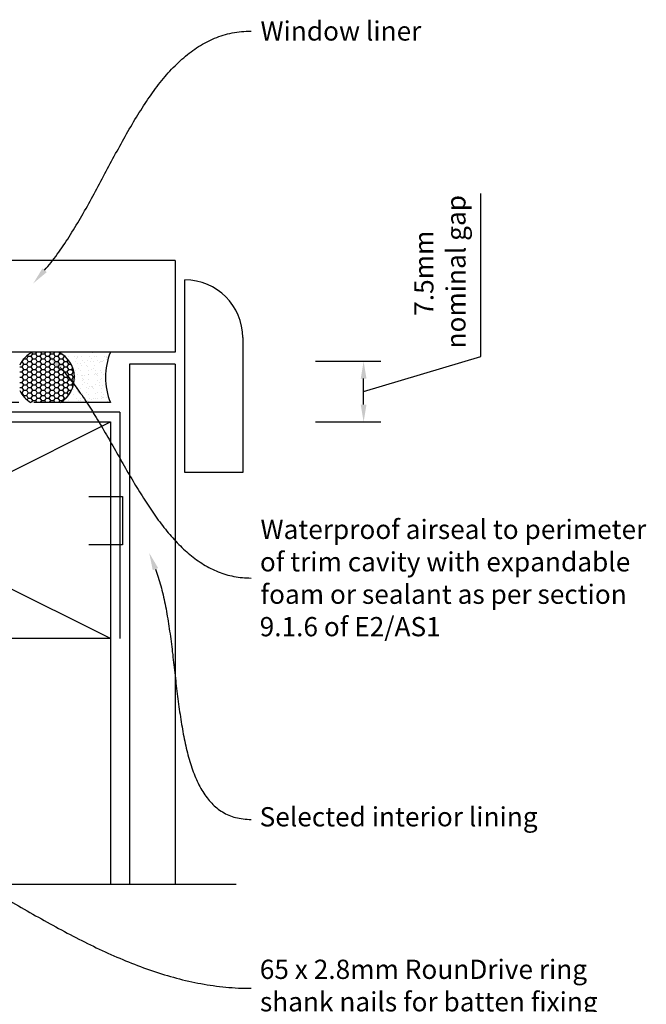
# Model space of a CAD drawing. Extents: x -144 to 201, y -255 to 129.
# Drawn here: x 71 to 201, y -121 to 84 of the extents above; entities that cross this region are included whole.
import ezdxf

# ---------------------------------------------------------------- set-up
doc = ezdxf.new("R2010")
doc.units = 0
doc.header["$PDSIZE"] = -1
doc.linetypes.add('PHANTOM2', pattern=[31.75, 15.875, -3.175, 3.175, -3.175, 3.175, -3.175])
doc.layers.get('0').update_dxf_attribs({"linetype": 'CONTINUOUS'})
doc.layers.get('DEFPOINTS').update_dxf_attribs({"linetype": 'CONTINUOUS'})
doc.styles.add('ARIAL', font='txt')
doc.dimstyles.get("Standard").update_dxf_attribs({"dimtxt": 2.5, "dimasz": 2.5, "dimexe": 1.25, "dimexo": 0.625, "dimtad": 1, "dimcen": 2.5, "dimazin": 3, "dimtfac": 1, "dimtmove": 0, "dimatfit": 3})

# ---------------------------------------------------------------- blocks, each defined once
blk = doc.blocks.new('*U48')
at = {"linetype": 'CONTINUOUS', "style": 'ARIAL'}
for s, p in [('nominal gap', (163.81, 15.24)), ('7.5mm', (157.15, 22.04))]:
    blk.add_text(s, height=4, rotation=90, dxfattribs=at).set_placement(p)
blk = doc.blocks.new('*D2')
at = {"linetype": 'CONTINUOUS'}
for p, q in [((166.99, 13.61), (166.99, 47.46)), ((132.63, 12.6), (146.23, 12.6)), ((142.63, 6.3), (166.99, 13.61)), ((142.63, 3.6), (142.63, 9)), ((132.63, 0), (146.23, 0))]:
    blk.add_line(p, q, dxfattribs=at)
for points in [[(142.03, 9), (143.23, 9), (142.63, 12.6)], [(142.03, 3.6), (143.23, 3.6), (142.63, 0)]]:
    blk.add_solid(points, dxfattribs=at)
at = {"layer": 'DEFPOINTS', "color": 0, "linetype": 'CONTINUOUS'}
for p in [(119.97, 12.6), (142.63, 12.6), (119.81, 0)]:
    blk.add_point(p, dxfattribs=at)
at = {"linetype": 'CONTINUOUS'}
blk.add_blockref('*U48', (0, 0), dxfattribs=at)
blk = doc.blocks.new('*X11')
at = {"color": 0, "linetype": 'CONTINUOUS'}
for p, q in [((73.87, 14.16), (73.71, 14.44)), ((74.5, 14.16), (74.69, 14.5)), ((75.75, 14.16), (75.55, 14.5)), ((76.37, 14.16), (76.57, 14.5)), ((77.62, 14.16), (77.43, 14.5)), ((78.25, 14.16), (78.44, 14.5)), ((79.5, 14.16), (79.33, 14.46)), ((71.58, 12.54), (71.69, 12.54)), ((71.69, 12.54), (71.99, 13.07)), ((72, 12), (71.69, 12.54)), ((72, 13.08), (72.62, 13.08)), ((72.62, 13.08), (72.94, 13.62)), ((72.94, 12.54), (72.62, 13.08)), ((72.62, 12), (72.94, 12.54)), ((72.94, 13.62), (72.8, 13.85)), ((72.94, 13.62), (73.56, 13.62)), ((72.94, 12.54), (73.56, 12.54)), ((73.56, 13.62), (73.87, 14.16)), ((73.87, 13.08), (73.56, 13.62)), ((73.56, 12.54), (73.87, 13.08)), ((73.87, 12), (73.56, 12.54)), ((73.87, 14.16), (74.5, 14.16)), ((73.87, 13.08), (74.5, 13.08)), ((74.81, 13.62), (74.5, 14.16)), ((74.5, 13.08), (74.81, 13.62)), ((74.81, 12.54), (74.5, 13.08)), ((74.5, 12), (74.81, 12.54)), ((74.81, 13.62), (75.44, 13.62)), ((74.81, 12.54), (75.44, 12.54)), ((75.44, 13.62), (75.75, 14.16)), ((75.75, 13.08), (75.44, 13.62)), ((75.44, 12.54), (75.75, 13.08)), ((75.75, 12), (75.44, 12.54)), ((75.75, 14.16), (76.37, 14.16)), ((75.75, 13.08), (76.37, 13.08)), ((76.69, 13.62), (76.37, 14.16)), ((76.37, 13.08), (76.69, 13.62)), ((76.69, 12.54), (76.37, 13.08)), ((76.37, 12), (76.69, 12.54)), ((76.69, 13.62), (77.31, 13.62)), ((76.69, 12.54), (77.31, 12.54)), ((77.31, 13.62), (77.62, 14.16)), ((77.62, 13.08), (77.31, 13.62)), ((77.31, 12.54), (77.62, 13.08)), ((77.62, 12), (77.31, 12.54)), ((77.62, 14.16), (78.25, 14.16)), ((77.62, 13.08), (78.25, 13.08)), ((78.56, 13.62), (78.25, 14.16)), ((78.25, 13.08), (78.56, 13.62)), ((78.56, 12.54), (78.25, 13.08)), ((78.25, 12), (78.56, 12.54)), ((78.56, 13.62), (79.19, 13.62)), ((78.56, 12.54), (79.19, 12.54)), ((79.19, 13.62), (79.5, 14.16)), ((79.5, 13.08), (79.19, 13.62)), ((79.19, 12.54), (79.5, 13.08)), ((79.5, 12), (79.19, 12.54)), ((79.5, 14.16), (79.83, 14.16)), ((79.5, 13.08), (80.12, 13.08)), ((80.12, 13.08), (80.44, 13.62)), ((80.44, 12.54), (80.12, 13.08)), ((80.12, 12), (80.44, 12.54)), ((80.44, 13.62), (80.34, 13.79)), ((80.44, 13.62), (80.54, 13.62)), ((80.44, 12.54), (81.06, 12.54)), ((81.06, 12.54), (81.25, 12.86)), ((81.37, 12), (81.06, 12.54)), ((71.16, 11.46), (71.69, 11.46)), ((71.16, 10.37), (71.69, 10.37)), ((71.69, 11.46), (72, 12)), ((72, 10.91), (71.69, 11.46)), ((71.69, 10.37), (72, 10.91)), ((72, 9.83), (71.69, 10.37)), ((72, 12), (72.62, 12)), ((72, 10.91), (72.62, 10.91)), ((72.94, 11.46), (72.62, 12)), ((72.62, 10.91), (72.94, 11.46)), ((72.94, 10.37), (72.62, 10.91)), ((72.62, 9.83), (72.94, 10.37)), ((72.94, 11.46), (73.56, 11.46)), ((72.94, 10.37), (73.56, 10.37)), ((73.56, 11.46), (73.87, 12)), ((73.87, 10.91), (73.56, 11.46)), ((73.56, 10.37), (73.87, 10.91)), ((73.87, 9.83), (73.56, 10.37)), ((73.87, 12), (74.5, 12)), ((73.87, 10.91), (74.5, 10.91)), ((74.81, 11.46), (74.5, 12)), ((74.5, 10.91), (74.81, 11.46)), ((74.81, 10.37), (74.5, 10.91)), ((74.5, 9.83), (74.81, 10.37)), ((74.81, 11.46), (75.44, 11.46)), ((74.81, 10.37), (75.44, 10.37)), ((75.44, 11.46), (75.75, 12)), ((75.75, 10.91), (75.44, 11.46)), ((75.44, 10.37), (75.75, 10.91)), ((75.75, 9.83), (75.44, 10.37)), ((75.75, 12), (76.37, 12)), ((75.75, 10.91), (76.37, 10.91)), ((76.69, 11.46), (76.37, 12)), ((76.37, 10.91), (76.69, 11.46)), ((76.69, 10.37), (76.37, 10.91)), ((76.37, 9.83), (76.69, 10.37)), ((76.69, 11.46), (77.31, 11.46)), ((76.69, 10.37), (77.31, 10.37)), ((77.31, 11.46), (77.62, 12)), ((77.62, 10.91), (77.31, 11.46)), ((77.31, 10.37), (77.62, 10.91)), ((77.62, 9.83), (77.31, 10.37)), ((77.62, 12), (78.25, 12)), ((77.62, 10.91), (78.25, 10.91)), ((78.56, 11.46), (78.25, 12)), ((78.25, 10.91), (78.56, 11.46)), ((78.56, 10.37), (78.25, 10.91)), ((78.25, 9.83), (78.56, 10.37)), ((78.56, 11.46), (79.19, 11.46)), ((78.56, 10.37), (79.19, 10.37)), ((79.19, 11.46), (79.5, 12)), ((79.5, 10.91), (79.19, 11.46)), ((79.19, 10.37), (79.5, 10.91)), ((79.5, 9.83), (79.19, 10.37)), ((79.5, 12), (80.12, 12)), ((79.5, 10.91), (80.12, 10.91)), ((80.44, 11.46), (80.12, 12)), ((80.12, 10.91), (80.44, 11.46)), ((80.44, 10.37), (80.12, 10.91)), ((80.12, 9.83), (80.44, 10.37)), ((80.44, 11.46), (81.06, 11.46)), ((80.44, 10.37), (81.06, 10.37)), ((81.06, 11.46), (81.37, 12)), ((81.37, 10.91), (81.06, 11.46)), ((81.06, 10.37), (81.37, 10.91)), ((81.37, 9.83), (81.06, 10.37)), ((81.37, 12), (81.82, 12)), ((81.37, 10.91), (82, 10.91)), ((82, 10.91), (82.17, 11.21)), ((82.31, 10.37), (82, 10.91)), ((82, 9.83), (82.31, 10.37)), ((82.31, 10.37), (82.41, 10.37)), ((71.16, 9.29), (71.69, 9.29)), ((71.16, 8.21), (71.69, 8.21)), ((71.69, 9.29), (72, 9.83)), ((72, 8.75), (71.69, 9.29)), ((71.69, 8.21), (72, 8.75)), ((72, 7.67), (71.69, 8.21)), ((72, 9.83), (72.62, 9.83)), ((72, 8.75), (72.62, 8.75)), ((72.94, 9.29), (72.62, 9.83)), ((72.62, 8.75), (72.94, 9.29)), ((72.94, 8.21), (72.62, 8.75)), ((72.62, 7.67), (72.94, 8.21)), ((72.94, 9.29), (73.56, 9.29)), ((72.94, 8.21), (73.56, 8.21)), ((73.56, 9.29), (73.87, 9.83)), ((73.87, 8.75), (73.56, 9.29)), ((73.56, 8.21), (73.87, 8.75)), ((73.87, 7.67), (73.56, 8.21)), ((73.87, 9.83), (74.5, 9.83)), ((73.87, 8.75), (74.5, 8.75)), ((74.81, 9.29), (74.5, 9.83)), ((74.5, 8.75), (74.81, 9.29)), ((74.81, 8.21), (74.5, 8.75)), ((74.5, 7.67), (74.81, 8.21)), ((74.81, 9.29), (75.44, 9.29)), ((74.81, 8.21), (75.44, 8.21)), ((75.44, 9.29), (75.75, 9.83)), ((75.75, 8.75), (75.44, 9.29)), ((75.44, 8.21), (75.75, 8.75)), ((75.75, 7.67), (75.44, 8.21)), ((75.75, 9.83), (76.37, 9.83)), ((75.75, 8.75), (76.37, 8.75)), ((76.69, 9.29), (76.37, 9.83)), ((76.37, 8.75), (76.69, 9.29)), ((76.69, 8.21), (76.37, 8.75)), ((76.37, 7.67), (76.69, 8.21)), ((76.69, 9.29), (77.31, 9.29)), ((76.69, 8.21), (77.31, 8.21)), ((77.31, 9.29), (77.62, 9.83)), ((77.62, 8.75), (77.31, 9.29)), ((77.31, 8.21), (77.62, 8.75)), ((77.62, 7.67), (77.31, 8.21)), ((77.62, 9.83), (78.25, 9.83)), ((77.62, 8.75), (78.25, 8.75)), ((78.56, 9.29), (78.25, 9.83)), ((78.25, 8.75), (78.56, 9.29)), ((78.56, 8.21), (78.25, 8.75)), ((78.25, 7.67), (78.56, 8.21)), ((78.56, 9.29), (79.19, 9.29)), ((78.56, 8.21), (79.19, 8.21)), ((79.19, 9.29), (79.5, 9.83)), ((79.5, 8.75), (79.19, 9.29)), ((79.19, 8.21), (79.5, 8.75)), ((79.5, 7.67), (79.19, 8.21)), ((79.5, 9.83), (80.12, 9.83)), ((79.5, 8.75), (80.12, 8.75)), ((80.44, 9.29), (80.12, 9.83)), ((80.12, 8.75), (80.44, 9.29)), ((80.44, 8.21), (80.12, 8.75)), ((80.12, 7.67), (80.44, 8.21)), ((80.44, 9.29), (81.06, 9.29)), ((80.44, 8.21), (81.06, 8.21)), ((81.06, 9.29), (81.37, 9.83)), ((81.37, 8.75), (81.06, 9.29)), ((81.06, 8.21), (81.37, 8.75)), ((81.37, 7.67), (81.06, 8.21)), ((81.37, 9.83), (82, 9.83)), ((81.37, 8.75), (82, 8.75)), ((82.31, 9.29), (82, 9.83)), ((82, 8.75), (82.31, 9.29)), ((82.31, 8.21), (82, 8.75)), ((82, 7.67), (82.31, 8.21)), ((82.31, 9.29), (82.53, 9.29)), ((82.31, 8.21), (82.46, 8.21)), ((71.16, 7.13), (71.69, 7.13)), ((71.69, 7.13), (72, 7.67)), ((72, 6.58), (71.69, 7.13)), ((71.69, 6.04), (72, 6.58)), ((72, 7.67), (72.62, 7.67)), ((72, 6.58), (72.62, 6.58)), ((72.94, 7.13), (72.62, 7.67)), ((72.62, 6.58), (72.94, 7.13)), ((72.94, 6.04), (72.62, 6.58)), ((72.94, 7.13), (73.56, 7.13)), ((73.56, 7.13), (73.87, 7.67)), ((73.87, 6.58), (73.56, 7.13)), ((73.56, 6.04), (73.87, 6.58)), ((73.87, 7.67), (74.5, 7.67)), ((73.87, 6.58), (74.5, 6.58)), ((74.81, 7.13), (74.5, 7.67)), ((74.5, 6.58), (74.81, 7.13)), ((74.81, 6.04), (74.5, 6.58)), ((74.81, 7.13), (75.44, 7.13)), ((75.44, 7.13), (75.75, 7.67)), ((75.75, 6.58), (75.44, 7.13)), ((75.44, 6.04), (75.75, 6.58)), ((75.75, 7.67), (76.37, 7.67)), ((75.75, 6.58), (76.37, 6.58)), ((76.69, 7.13), (76.37, 7.67)), ((76.37, 6.58), (76.69, 7.13)), ((76.69, 6.04), (76.37, 6.58)), ((76.69, 7.13), (77.31, 7.13)), ((77.31, 7.13), (77.62, 7.67)), ((77.62, 6.58), (77.31, 7.13)), ((77.31, 6.04), (77.62, 6.58)), ((77.62, 7.67), (78.25, 7.67)), ((77.62, 6.58), (78.25, 6.58)), ((78.56, 7.13), (78.25, 7.67)), ((78.25, 6.58), (78.56, 7.13)), ((78.56, 6.04), (78.25, 6.58)), ((78.56, 7.13), (79.19, 7.13)), ((79.19, 7.13), (79.5, 7.67)), ((79.5, 6.58), (79.19, 7.13)), ((79.19, 6.04), (79.5, 6.58)), ((79.5, 7.67), (80.12, 7.67)), ((79.5, 6.58), (80.12, 6.58)), ((80.44, 7.13), (80.12, 7.67)), ((80.12, 6.58), (80.44, 7.13)), ((80.44, 6.04), (80.12, 6.58)), ((80.44, 7.13), (81.06, 7.13)), ((81.06, 7.13), (81.37, 7.67)), ((81.37, 6.58), (81.06, 7.13)), ((81.06, 6.04), (81.37, 6.58)), ((81.37, 7.67), (82, 7.67)), ((81.37, 6.58), (81.96, 6.58)), ((82.23, 7.26), (82, 7.67)), ((71.4, 6.04), (71.69, 6.04)), ((72, 5.5), (71.69, 6.04)), ((71.9, 5.34), (72, 5.5)), ((72, 5.5), (72.62, 5.5)), ((72.62, 5.5), (72.94, 6.04)), ((72.94, 4.96), (72.62, 5.5)), ((72.69, 4.54), (72.94, 4.96)), ((72.94, 6.04), (73.56, 6.04)), ((72.94, 4.96), (73.56, 4.96)), ((73.87, 5.5), (73.56, 6.04)), ((73.56, 4.96), (73.87, 5.5)), ((73.87, 4.42), (73.56, 4.96)), ((73.63, 4), (73.87, 4.42)), ((73.87, 5.5), (74.5, 5.5)), ((73.87, 4.42), (74.5, 4.42)), ((74.5, 5.5), (74.81, 6.04)), ((74.81, 4.96), (74.5, 5.5)), ((74.5, 4.42), (74.81, 4.96)), ((74.74, 4), (74.5, 4.42)), ((74.81, 6.04), (75.44, 6.04)), ((74.81, 4.96), (75.44, 4.96)), ((75.75, 5.5), (75.44, 6.04)), ((75.44, 4.96), (75.75, 5.5)), ((75.75, 4.42), (75.44, 4.96)), ((75.51, 4), (75.75, 4.42)), ((75.75, 5.5), (76.37, 5.5)), ((75.75, 4.42), (76.37, 4.42)), ((76.37, 5.5), (76.69, 6.04)), ((76.69, 4.96), (76.37, 5.5)), ((76.37, 4.42), (76.69, 4.96)), ((76.62, 4), (76.37, 4.42)), ((76.69, 6.04), (77.31, 6.04)), ((76.69, 4.96), (77.31, 4.96)), ((77.62, 5.5), (77.31, 6.04)), ((77.31, 4.96), (77.62, 5.5)), ((77.62, 4.42), (77.31, 4.96)), ((77.38, 4), (77.62, 4.42)), ((77.62, 5.5), (78.25, 5.5)), ((77.62, 4.42), (78.25, 4.42)), ((78.25, 5.5), (78.56, 6.04)), ((78.56, 4.96), (78.25, 5.5)), ((78.25, 4.42), (78.56, 4.96)), ((78.49, 4), (78.25, 4.42)), ((78.56, 6.04), (79.19, 6.04)), ((78.56, 4.96), (79.19, 4.96)), ((79.5, 5.5), (79.19, 6.04)), ((79.19, 4.96), (79.5, 5.5)), ((79.5, 4.42), (79.19, 4.96)), ((79.26, 4), (79.5, 4.42)), ((79.5, 5.5), (80.12, 5.5)), ((79.5, 4.42), (80.12, 4.42)), ((80.12, 5.5), (80.44, 6.04)), ((80.44, 4.96), (80.12, 5.5)), ((80.12, 4.42), (80.44, 4.96)), ((80.16, 4.36), (80.12, 4.42)), ((80.44, 6.04), (81.06, 6.04)), ((80.44, 4.96), (80.83, 4.96)), ((81.34, 5.56), (81.06, 6.04))]:
    blk.add_line(p, q, dxfattribs=at)
blk = doc.blocks.new('*X12')
at = {"color": 0, "linetype": 'CONTINUOUS'}
for p, q in [((79.96, 14.45), (79.96, 14.45)), ((80.93, 14.41), (80.93, 14.41)), ((86.26, 14.35), (86.26, 14.35)), ((80.12, 14.3), (80.12, 14.3)), ((81.37, 13.56), (81.37, 13.56)), ((82.62, 13.53), (82.62, 13.53)), ((82.72, 12.62), (82.72, 12.62)), ((83.05, 13.27), (83.05, 13.27)), ((83.07, 13.64), (83.07, 13.64)), ((83.25, 13.48), (83.25, 13.48)), ((83.93, 13.55), (83.93, 13.55)), ((84.12, 12.68), (84.12, 12.68)), ((84.55, 12.3), (84.55, 12.3)), ((84.56, 12.3), (84.56, 12.3)), ((85.34, 12.66), (85.34, 12.66)), ((85.74, 13.54), (85.74, 13.54)), ((85.9, 12.48), (85.9, 12.48)), ((86.16, 13.27), (86.16, 13.27)), ((86.42, 12.55), (86.42, 12.55)), ((86.63, 13.65), (86.63, 13.65)), ((87.13, 13.56), (87.13, 13.56)), ((87.24, 12.65), (87.24, 12.65)), ((87.68, 12.3), (87.68, 12.3)), ((87.89, 12.64), (87.89, 12.64)), ((88.13, 12.64), (88.13, 12.64)), ((88.31, 12.47), (88.31, 12.47)), ((88.6, 12.83), (88.6, 12.83)), ((88.85, 13.55), (88.85, 13.55)), ((89.12, 12.9), (89.12, 12.9)), ((89.24, 13.68), (89.24, 13.68)), ((89.27, 13.28), (89.27, 13.28)), ((81.85, 11.94), (81.85, 11.94)), ((82.78, 10.7), (82.78, 10.7)), ((83.21, 12.12), (83.21, 12.12)), ((83.43, 11.03), (83.43, 11.03)), ((83.73, 12.19), (83.73, 12.19)), ((83.85, 10.76), (83.85, 10.76)), ((83.99, 11.62), (83.99, 11.62)), ((85.12, 11.77), (85.12, 11.77)), ((85.3, 11.6), (85.3, 11.6)), ((85.4, 10.73), (85.4, 10.73)), ((86.17, 10.8), (86.17, 10.8)), ((86.55, 11.04), (86.55, 11.04)), ((86.69, 11.72), (86.69, 11.72)), ((86.97, 10.77), (86.97, 10.77)), ((87.96, 10.72), (87.96, 10.72)), ((89.18, 11.68), (89.18, 11.68)), ((82.78, 9.48), (82.78, 9.48)), ((82.85, 8.77), (82.85, 8.77)), ((83.17, 9.92), (83.17, 9.92)), ((84.05, 9.7), (84.05, 9.7)), ((84.13, 9.65), (84.13, 9.65)), ((84.16, 9.01), (84.16, 9.01)), ((84.24, 8.53), (84.24, 8.53)), ((84.35, 8.84), (84.35, 8.84)), ((84.65, 9.72), (84.65, 9.72)), ((84.66, 8.26), (84.66, 8.26)), ((85.37, 9.79), (85.37, 9.79)), ((85.46, 8.8), (85.46, 8.8)), ((85.47, 9.83), (85.47, 9.83)), ((86.75, 9.79), (86.75, 9.79)), ((86.83, 10.01), (86.83, 10.01)), ((87.17, 9.89), (87.17, 9.89)), ((87.35, 10.08), (87.35, 10.08)), ((87.35, 9.72), (87.35, 9.72)), ((87.35, 8.53), (87.35, 8.53)), ((87.77, 8.26), (87.77, 8.26)), ((88.02, 8.79), (88.02, 8.79)), ((88.16, 10.18), (88.16, 10.18)), ((88.22, 8.92), (88.22, 8.92)), ((88.49, 9.8), (88.49, 9.8)), ((82.21, 7.17), (82.21, 7.17)), ((82.36, 6.83), (82.36, 6.83)), ((82.88, 6.9), (82.88, 6.9)), ((82.91, 6.84), (82.91, 6.84)), ((83.06, 7.28), (83.06, 7.28)), ((83.21, 6.25), (83.21, 6.25)), ((83.7, 7.01), (83.7, 7.01)), ((84.11, 7.77), (84.11, 7.77)), ((85.06, 7.19), (85.06, 7.19)), ((85.22, 8.04), (85.22, 8.04)), ((85.53, 6.88), (85.53, 6.88)), ((85.58, 7.26), (85.58, 7.26)), ((86.18, 7.29), (86.18, 7.29)), ((86.21, 7.13), (86.21, 7.13)), ((86.39, 7.36), (86.39, 7.36)), ((86.4, 6.96), (86.4, 6.96)), ((86.81, 7.87), (86.81, 7.87)), ((87.27, 6.17), (87.27, 6.17)), ((87.75, 7.54), (87.75, 7.54)), ((88.08, 6.86), (88.08, 6.86)), ((88.27, 7.61), (88.27, 7.61)), ((89.08, 7.72), (89.08, 7.72)), ((80.76, 4.77), (80.76, 4.77)), ((81.25, 4.41), (81.25, 4.41)), ((81.62, 5.85), (81.62, 5.85)), ((81.93, 6.02), (81.93, 6.02)), ((81.93, 4.19), (81.93, 4.19)), ((82.35, 5.75), (82.35, 5.75)), ((82.97, 4.92), (82.97, 4.92)), ((83.29, 4.36), (83.29, 4.36)), ((83.39, 6.09), (83.39, 6.09)), ((83.81, 4.43), (83.81, 4.43)), ((83.87, 4.78), (83.87, 4.78)), ((84.18, 5.84), (84.18, 5.84)), ((84.26, 5.29), (84.26, 5.29)), ((84.62, 4.54), (84.62, 4.54)), ((85.05, 6.02), (85.05, 6.02)), ((85.26, 4.38), (85.26, 4.38)), ((85.44, 4.21), (85.44, 4.21)), ((85.47, 5.75), (85.47, 5.75)), ((85.59, 4.95), (85.59, 4.95)), ((85.98, 4.72), (85.98, 4.72)), ((86.5, 4.79), (86.5, 4.79)), ((86.88, 5.94), (86.88, 5.94)), ((86.99, 4.79), (86.99, 4.79)), ((87.31, 4.89), (87.31, 4.89)), ((88.15, 4.94), (88.15, 4.94)), ((88.16, 6.03), (88.16, 6.03)), ((88.26, 5.25), (88.26, 5.25)), ((88.45, 5.09), (88.45, 5.09)), ((88.58, 5.76), (88.58, 5.76)), ((88.67, 5.07), (88.67, 5.07)), ((89.19, 5.14), (89.19, 5.14)), ((89.32, 4.29), (89.32, 4.29)), ((80.59, 4.01), (80.59, 4.01)), ((81.12, 4.08), (81.12, 4.08)), ((86.94, 4.01), (86.94, 4.01)), ((89.56, 4.05), (89.56, 4.05))]:
    blk.add_line(p, q, dxfattribs=at)
blk = doc.blocks.new('*U15')
blk.add_polyline3d([(41.49, -84.89, 0), (42.11, -85.15, 0), (42.72, -85.42, 0), (43.33, -85.69, 0), (43.94, -85.96, 0), (44.55, -86.23, 0), (45.15, -86.51, 0), (45.76, -86.79, 0), (46.37, -87.08, 0), (46.97, -87.37, 0), (47.58, -87.66, 0), (48.18, -87.96, 0), (48.79, -88.25, 0), (49.39, -88.56, 0), (50, -88.86, 0), (50.6, -89.17, 0), (51.2, -89.48, 0), (51.8, -89.79, 0), (52.4, -90.1, 0), (53, -90.42, 0), (53.6, -90.74, 0), (54.2, -91.06, 0), (54.8, -91.38, 0), (55.4, -91.71, 0), (56, -92.03, 0), (56.6, -92.36, 0), (57.2, -92.69, 0), (57.79, -93.02, 0), (58.39, -93.36, 0), (58.99, -93.69, 0), (59.58, -94.03, 0), (60.18, -94.36, 0), (60.78, -94.7, 0), (61.37, -95.04, 0), (61.97, -95.38, 0), (62.56, -95.72, 0), (63.16, -96.07, 0), (63.75, -96.41, 0), (64.35, -96.75, 0), (64.94, -97.09, 0), (65.54, -97.44, 0), (66.13, -97.78, 0), (66.73, -98.12, 0), (67.32, -98.47, 0), (67.92, -98.81, 0), (68.51, -99.16, 0), (69.11, -99.5, 0), (69.7, -99.84, 0), (70.3, -100.19, 0), (70.9, -100.53, 0), (71.49, -100.87, 0), (72.09, -101.21, 0), (72.68, -101.55, 0), (73.28, -101.89, 0), (73.87, -102.23, 0), (74.47, -102.56, 0), (75.07, -102.9, 0), (75.66, -103.23, 0), (76.26, -103.56, 0), (76.86, -103.9, 0), (77.46, -104.23, 0), (78.06, -104.55, 0), (78.65, -104.88, 0), (79.25, -105.2, 0), (79.85, -105.53, 0), (80.45, -105.85, 0), (81.05, -106.17, 0), (81.65, -106.48, 0), (82.25, -106.8, 0), (82.86, -107.11, 0), (83.46, -107.42, 0), (84.06, -107.72, 0), (84.66, -108.02, 0), (85.27, -108.32, 0), (85.87, -108.62, 0), (86.48, -108.92, 0), (87.08, -109.21, 0), (87.69, -109.5, 0), (88.3, -109.78, 0), (88.9, -110.06, 0), (89.51, -110.34, 0), (90.12, -110.61, 0), (90.73, -110.88, 0), (91.34, -111.15, 0), (91.95, -111.41, 0), (92.57, -111.67, 0), (93.18, -111.92, 0), (93.79, -112.17, 0), (94.41, -112.42, 0), (95.02, -112.66, 0), (95.64, -112.9, 0), (96.26, -113.13, 0), (96.88, -113.36, 0), (97.49, -113.58, 0), (98.11, -113.8, 0), (98.74, -114.02, 0), (99.36, -114.22, 0), (99.98, -114.43, 0), (100.61, -114.62, 0), (101.23, -114.82, 0), (101.86, -115, 0), (102.49, -115.19, 0), (103.12, -115.36, 0), (103.75, -115.53, 0), (104.38, -115.7, 0), (105.01, -115.86, 0), (105.64, -116.01, 0), (106.28, -116.15, 0), (106.91, -116.29, 0), (107.55, -116.43, 0), (108.19, -116.56, 0), (108.83, -116.68, 0), (109.47, -116.79, 0), (110.11, -116.9, 0), (110.76, -117, 0), (111.4, -117.09, 0), (112.05, -117.18, 0), (112.7, -117.26, 0), (113.35, -117.33, 0), (114, -117.4, 0), (114.65, -117.46, 0), (115.31, -117.51, 0), (115.96, -117.55, 0), (116.62, -117.59, 0), (117.28, -117.61, 0), (117.94, -117.63, 0), (118.6, -117.65, 0), (119.27, -117.65, 0)])
at = {"linetype": 'CONTINUOUS'}
blk.add_solid([(41.26, -85.45), (38.18, -83.5), (41.73, -84.34)], dxfattribs=at)
blk = doc.blocks.new('*U16')
at = {"linetype": 'CONTINUOUS', "style": 'ARIAL'}
for s, p in [('65 x 2.8mm RounDrive ring', (121.05, -115.7)), ('shank nails for batten fixing', (121.09, -122.44))]:
    blk.add_text(s, height=4, dxfattribs=at).set_placement(p)
blk = doc.blocks.new('*U17')
blk.add_polyline3d([(99.37, -30.58, 0), (99.52, -31, 0), (99.67, -31.42, 0), (99.82, -31.84, 0), (99.96, -32.27, 0), (100.1, -32.71, 0), (100.23, -33.15, 0), (100.36, -33.6, 0), (100.49, -34.05, 0), (100.61, -34.51, 0), (100.73, -34.98, 0), (100.84, -35.44, 0), (100.96, -35.92, 0), (101.07, -36.4, 0), (101.17, -36.88, 0), (101.28, -37.36, 0), (101.38, -37.86, 0), (101.47, -38.35, 0), (101.57, -38.85, 0), (101.66, -39.35, 0), (101.75, -39.86, 0), (101.84, -40.37, 0), (101.93, -40.88, 0), (102.01, -41.4, 0), (102.09, -41.91, 0), (102.17, -42.44, 0), (102.25, -42.96, 0), (102.32, -43.49, 0), (102.4, -44.02, 0), (102.47, -44.55, 0), (102.54, -45.08, 0), (102.61, -45.62, 0), (102.68, -46.15, 0), (102.75, -46.69, 0), (102.82, -47.23, 0), (102.88, -47.77, 0), (102.95, -48.31, 0), (103.01, -48.86, 0), (103.08, -49.4, 0), (103.14, -49.95, 0), (103.2, -50.49, 0), (103.27, -51.04, 0), (103.33, -51.58, 0), (103.39, -52.13, 0), (103.45, -52.67, 0), (103.52, -53.22, 0), (103.58, -53.76, 0), (103.64, -54.31, 0), (103.71, -54.85, 0), (103.77, -55.39, 0), (103.84, -55.94, 0), (103.91, -56.48, 0), (103.97, -57.02, 0), (104.04, -57.55, 0), (104.11, -58.09, 0), (104.18, -58.63, 0), (104.25, -59.16, 0), (104.33, -59.69, 0), (104.4, -60.22, 0), (104.48, -60.74, 0), (104.56, -61.27, 0), (104.64, -61.79, 0), (104.72, -62.3, 0), (104.8, -62.82, 0), (104.89, -63.33, 0), (104.98, -63.84, 0), (105.07, -64.34, 0), (105.16, -64.85, 0), (105.26, -65.34, 0), (105.36, -65.84, 0), (105.46, -66.33, 0), (105.56, -66.81, 0), (105.67, -67.29, 0), (105.78, -67.77, 0), (105.89, -68.24, 0), (106.01, -68.71, 0), (106.13, -69.17, 0), (106.25, -69.63, 0), (106.38, -70.08, 0), (106.51, -70.52, 0), (106.65, -70.97, 0), (106.79, -71.4, 0), (106.93, -71.83, 0), (107.08, -72.25, 0), (107.23, -72.67, 0), (107.39, -73.08, 0), (107.55, -73.48, 0), (107.71, -73.88, 0), (107.88, -74.27, 0), (108.06, -74.65, 0), (108.23, -75.03, 0), (108.42, -75.4, 0), (108.61, -75.76, 0), (108.8, -76.12, 0), (109, -76.46, 0), (109.21, -76.8, 0), (109.42, -77.13, 0), (109.64, -77.45, 0), (109.86, -77.77, 0), (110.09, -78.07, 0), (110.32, -78.37, 0), (110.56, -78.66, 0), (110.81, -78.94, 0), (111.06, -79.21, 0), (111.32, -79.47, 0), (111.58, -79.72, 0), (111.86, -79.96, 0), (112.13, -80.19, 0), (112.42, -80.42, 0), (112.71, -80.63, 0), (113.01, -80.83, 0), (113.32, -81.02, 0), (113.63, -81.21, 0), (113.95, -81.38, 0), (114.28, -81.54, 0), (114.61, -81.69, 0), (114.96, -81.82, 0), (115.31, -81.95, 0), (115.67, -82.07, 0), (116.03, -82.17, 0), (116.41, -82.26, 0), (116.79, -82.34, 0), (117.18, -82.41, 0), (117.58, -82.47, 0), (117.99, -82.51, 0), (118.41, -82.54, 0), (118.83, -82.56, 0), (119.27, -82.57, 0)])
at = {"linetype": 'CONTINUOUS'}
blk.add_solid([(98.81, -30.8), (98.08, -27.22), (99.93, -30.37)], dxfattribs=at)
blk = doc.blocks.new('*U18')
at = {"linetype": 'CONTINUOUS', "style": 'ARIAL'}
blk.add_text('Selected interior lining', height=4, dxfattribs=at).set_placement((121.01, -84.02))
blk = doc.blocks.new('*U19')
blk.add_polyline3d([(79.59, 11.29, 0), (79.91, 10.94, 0), (80.21, 10.59, 0), (80.52, 10.23, 0), (80.83, 9.87, 0), (81.13, 9.5, 0), (81.43, 9.13, 0), (81.73, 8.75, 0), (82.02, 8.37, 0), (82.32, 7.98, 0), (82.61, 7.59, 0), (82.9, 7.2, 0), (83.19, 6.8, 0), (83.47, 6.4, 0), (83.76, 6, 0), (84.04, 5.59, 0), (84.32, 5.17, 0), (84.6, 4.76, 0), (84.88, 4.34, 0), (85.16, 3.91, 0), (85.44, 3.49, 0), (85.71, 3.06, 0), (85.99, 2.63, 0), (86.26, 2.2, 0), (86.53, 1.76, 0), (86.8, 1.32, 0), (87.07, 0.88, 0), (87.34, 0.44, 0), (87.61, -0.01, 0), (87.87, -0.45, 0), (88.14, -0.9, 0), (88.41, -1.35, 0), (88.67, -1.8, 0), (88.94, -2.26, 0), (89.2, -2.71, 0), (89.46, -3.17, 0), (89.73, -3.62, 0), (89.99, -4.08, 0), (90.25, -4.54, 0), (90.51, -4.99, 0), (90.77, -5.45, 0), (91.04, -5.91, 0), (91.3, -6.37, 0), (91.56, -6.83, 0), (91.82, -7.29, 0), (92.08, -7.75, 0), (92.34, -8.2, 0), (92.61, -8.66, 0), (92.87, -9.12, 0), (93.13, -9.58, 0), (93.39, -10.03, 0), (93.66, -10.49, 0), (93.92, -10.94, 0), (94.19, -11.39, 0), (94.45, -11.84, 0), (94.72, -12.29, 0), (94.98, -12.74, 0), (95.25, -13.19, 0), (95.52, -13.63, 0), (95.79, -14.07, 0), (96.06, -14.51, 0), (96.33, -14.95, 0), (96.6, -15.38, 0), (96.87, -15.82, 0), (97.15, -16.25, 0), (97.42, -16.68, 0), (97.7, -17.1, 0), (97.98, -17.52, 0), (98.26, -17.94, 0), (98.54, -18.36, 0), (98.82, -18.77, 0), (99.1, -19.17, 0), (99.39, -19.58, 0), (99.68, -19.98, 0), (99.97, -20.38, 0), (100.26, -20.77, 0), (100.55, -21.16, 0), (100.84, -21.54, 0), (101.14, -21.92, 0), (101.44, -22.3, 0), (101.74, -22.67, 0), (102.04, -23.03, 0), (102.35, -23.39, 0), (102.66, -23.75, 0), (102.97, -24.1, 0), (103.28, -24.44, 0), (103.59, -24.78, 0), (103.91, -25.12, 0), (104.23, -25.45, 0), (104.55, -25.77, 0), (104.88, -26.09, 0), (105.2, -26.4, 0), (105.53, -26.7, 0), (105.86, -27, 0), (106.2, -27.29, 0), (106.54, -27.57, 0), (106.88, -27.85, 0), (107.23, -28.12, 0), (107.57, -28.39, 0), (107.92, -28.64, 0), (108.28, -28.89, 0), (108.64, -29.14, 0), (109, -29.37, 0), (109.36, -29.6, 0), (109.73, -29.82, 0), (110.1, -30.03, 0), (110.47, -30.23, 0), (110.85, -30.43, 0), (111.24, -30.61, 0), (111.62, -30.79, 0), (112.01, -30.96, 0), (112.4, -31.12, 0), (112.8, -31.28, 0), (113.2, -31.42, 0), (113.61, -31.56, 0), (114.02, -31.68, 0), (114.43, -31.8, 0), (114.85, -31.9, 0), (115.27, -32, 0), (115.69, -32.09, 0), (116.13, -32.17, 0), (116.56, -32.23, 0), (117, -32.29, 0), (117.44, -32.34, 0), (117.89, -32.38, 0), (118.34, -32.4, 0), (118.8, -32.42, 0), (119.27, -32.43, 0)])
at = {"linetype": 'CONTINUOUS'}
blk.add_solid([(79.15, 10.88), (77.18, 13.95), (80.04, 11.69)], dxfattribs=at)
blk = doc.blocks.new('*U20')
at = {"linetype": 'CONTINUOUS', "style": 'ARIAL'}
for s, p in [('Waterproof airseal to perimeter', (121.2, -24.32)), ('of trim cavity with expandable', (121.08, -31.06)), ('foam or sealant as per section', (121.21, -37.79)), ('9.1.6 of E2/AS1', (121.03, -44.53))]:
    blk.add_text(s, height=4, dxfattribs=at).set_placement(p)
blk = doc.blocks.new('*U21')
blk.add_polyline3d([(76.34, 31.5, 0), (76.68, 31.9, 0), (77.01, 32.3, 0), (77.34, 32.7, 0), (77.67, 33.11, 0), (78, 33.53, 0), (78.32, 33.95, 0), (78.64, 34.38, 0), (78.96, 34.81, 0), (79.28, 35.25, 0), (79.59, 35.7, 0), (79.9, 36.14, 0), (80.21, 36.6, 0), (80.52, 37.05, 0), (80.83, 37.51, 0), (81.13, 37.98, 0), (81.43, 38.45, 0), (81.73, 38.92, 0), (82.03, 39.4, 0), (82.33, 39.88, 0), (82.62, 40.36, 0), (82.92, 40.85, 0), (83.21, 41.34, 0), (83.5, 41.83, 0), (83.79, 42.33, 0), (84.08, 42.82, 0), (84.37, 43.32, 0), (84.66, 43.83, 0), (84.94, 44.33, 0), (85.23, 44.84, 0), (85.51, 45.35, 0), (85.79, 45.86, 0), (86.08, 46.37, 0), (86.36, 46.89, 0), (86.64, 47.4, 0), (86.92, 47.92, 0), (87.2, 48.44, 0), (87.48, 48.96, 0), (87.76, 49.48, 0), (88.04, 50, 0), (88.32, 50.52, 0), (88.59, 51.04, 0), (88.87, 51.56, 0), (89.15, 52.08, 0), (89.43, 52.6, 0), (89.71, 53.12, 0), (89.99, 53.65, 0), (90.27, 54.17, 0), (90.54, 54.68, 0), (90.82, 55.2, 0), (91.1, 55.72, 0), (91.39, 56.24, 0), (91.67, 56.75, 0), (91.95, 57.27, 0), (92.23, 57.78, 0), (92.51, 58.29, 0), (92.8, 58.8, 0), (93.08, 59.31, 0), (93.37, 59.81, 0), (93.66, 60.31, 0), (93.94, 60.81, 0), (94.23, 61.31, 0), (94.52, 61.8, 0), (94.82, 62.3, 0), (95.11, 62.78, 0), (95.4, 63.27, 0), (95.7, 63.75, 0), (96, 64.23, 0), (96.3, 64.71, 0), (96.6, 65.18, 0), (96.9, 65.65, 0), (97.21, 66.11, 0), (97.51, 66.57, 0), (97.82, 67.02, 0), (98.13, 67.48, 0), (98.45, 67.92, 0), (98.76, 68.36, 0), (99.08, 68.8, 0), (99.4, 69.23, 0), (99.72, 69.66, 0), (100.04, 70.08, 0), (100.37, 70.49, 0), (100.7, 70.9, 0), (101.03, 71.31, 0), (101.37, 71.71, 0), (101.7, 72.1, 0), (102.04, 72.48, 0), (102.39, 72.86, 0), (102.73, 73.24, 0), (103.08, 73.6, 0), (103.44, 73.96, 0), (103.79, 74.31, 0), (104.15, 74.66, 0), (104.51, 75, 0), (104.88, 75.33, 0), (105.25, 75.65, 0), (105.62, 75.97, 0), (106, 76.28, 0), (106.37, 76.58, 0), (106.76, 76.87, 0), (107.14, 77.15, 0), (107.54, 77.43, 0), (107.93, 77.69, 0), (108.33, 77.95, 0), (108.73, 78.2, 0), (109.14, 78.44, 0), (109.55, 78.67, 0), (109.97, 78.89, 0), (110.39, 79.11, 0), (110.81, 79.31, 0), (111.24, 79.5, 0), (111.67, 79.69, 0), (112.11, 79.86, 0), (112.55, 80.02, 0), (113, 80.18, 0), (113.45, 80.32, 0), (113.91, 80.45, 0), (114.37, 80.57, 0), (114.83, 80.68, 0), (115.31, 80.78, 0), (115.78, 80.87, 0), (116.26, 80.95, 0), (116.75, 81.01, 0), (117.24, 81.07, 0), (117.74, 81.11, 0), (118.24, 81.14, 0), (118.75, 81.16, 0), (119.27, 81.16, 0)])
at = {"linetype": 'CONTINUOUS'}
blk.add_solid([(76.79, 31.11), (73.99, 28.78), (75.89, 31.89)], dxfattribs=at)
blk = doc.blocks.new('*U22')
at = {"linetype": 'CONTINUOUS', "style": 'ARIAL'}
blk.add_text('Window liner', height=4, dxfattribs=at).set_placement((121.2, 79.2))

msp = doc.modelspace()

# ---------------------------------------------------------------- linework, layer by layer
at = {"linetype": 'CONTINUOUS'}
for p, q in [((103.5, 33.5), (15, 33.5)), ((103.5, 33.5), (103.5, 14.5)), ((105.5, -10.5), (105.5, 29.5)), ((117.5, 17.5), (117.5, -10.5)), ((103.5, 14.5), (15, 14.5)), ((94, 12), (94, -96.039)), ((103.5, 12), (94, 12)), ((103.5, 12), (103.5, -96.039)), ((92, 2), (-2, 2)), ((90, -45), (0, 0)), ((22.422, 0), (90, 0)), ((26.191, -31.904), (90, 0)), ((90, 0), (90, -42)), ((92, 2), (92, -45)), ((117.5, -10.5), (105.5, -10.5)), ((90, -41.5), (90, -96.039)), ((90, -45), (0, -45))]:
    msp.add_line(p, q, dxfattribs=at)
at = {"linetype": 'PHANTOM2'}
msp.add_line((90, 4), (-4, 4), dxfattribs=at)
at = {"linetype": 'CONTINUOUS'}
for points in [[(85.5, -15.5), (92.5, -15.5), (92.5, -25.5), (85.5, -25.5)], [(-45, -96.039), (33.576, -96.039), (34.576, -98.786), (36.576, -93.291), (37.576, -96.039), (116.152, -96.039)]]:
    msp.add_lwpolyline(points, dxfattribs=at)
for centre, radius, start, end in [((105.5, 17.5), 12, 0, 90), ((76.536, 9.15), 6, 116.91553, 153.66341), ((76.536, 9.15), 6, 300.87095, 63.08447), ((103.281, 9.25), 14.281, 158.4314, 201.5686), ((76.536, 9.15), 6, 206.33659, 239.12905)]:
    msp.add_arc(centre, radius, start, end, dxfattribs=at)

# ---------------------------------------------------------------- block references
for name in ['*U22', '*U21', '*X11', '*X12', '*U19', '*U20', '*U17', '*U18', '*U15', '*U16']:
    msp.add_blockref(name, (0, 0), dxfattribs=at)

# ---------------------------------------------------------------- dimensions: what is measured, and where the dimension line sits
dim = msp.add_linear_dim(base=(142.625, 12.6), p1=(119.811, 0), p2=(119.971, 12.6), angle=90, text='7.5mm\\Pnominal gap', dimstyle='Standard', dxfattribs=at)
dim.commit()
dim.dimension.update_dxf_attribs({"geometry": '*D2', "text_midpoint": (159.068, 15.609)})

doc.saveas('drawing.dxf')
